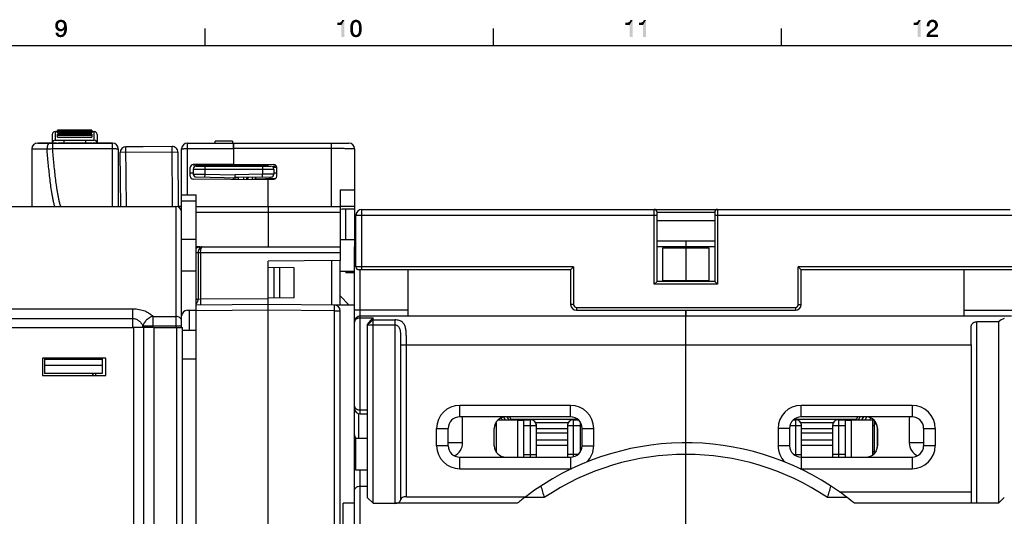
# Model space of a CAD drawing. Units: millimetres. Extents: x 0 to 1189, y 0 to 841.
# Drawn here: x 412 to 583, y 749 to 836 of the extents above; entities that cross this region are included whole.
import ezdxf

# ---------------------------------------------------------------- set-up
doc = ezdxf.new("R2010")
doc.units = ezdxf.units.MM
doc.header["$LTSCALE"] = 65.395
doc.layers.get('0').update_dxf_attribs({"linetype": 'CONTINUOUS'})
for name, color, linetype in [('08_DRAFTS', 7, 'CONTINUOUS'), ('09_ROUNDS', 7, 'CONTINUOUS'), ('10_CHAMFER', 7, 'CONTINUOUS')]:
    doc.layers.add(name, color=color, linetype=linetype)

msp = doc.modelspace()

# ---------------------------------------------------------------- linework, layer by layer
at = {"color": 7, "linetype": 'Continuous'}
for p, q in [((444.5, 831), (444.5, 834)), ((494.5, 831), (494.5, 834)), ((544.5, 831), (544.5, 834)), ((10, 831), (1179, 831)), ((418.435, 816.098), (418.835, 816.098)), ((418.835, 816.348), (424.835, 816.348)), ((418.835, 815.849), (424.835, 815.849)), ((418.835, 815.138), (424.835, 815.138)), ((424.835, 816.098), (425.235, 816.098)), ((415.545, 814.098), (415.545, 814.128)), ((415.545, 814.128), (418.697, 814.128)), ((416.141, 814.098), (416.141, 814.128)), ((416.451, 814.098), (416.451, 814.128)), ((417.768, 814.098), (417.768, 814.128)), ((418.078, 814.098), (418.078, 814.128)), ((418.697, 814.098), (418.697, 814.128)), ((418.975, 814.098), (418.975, 814.128)), ((418.975, 814.128), (424.812, 814.128)), ((419.12, 814.098), (419.12, 814.128)), ((419.957, 814.098), (419.957, 814.128)), ((423.975, 814.098), (423.975, 814.128)), ((424.812, 814.098), (424.812, 814.128)), ((424.914, 814.098), (424.914, 814.128)), ((424.914, 814.128), (428.395, 814.128)), ((430.726, 813.474), (433.726, 813.5)), ((433.726, 813.47), (433.726, 813.5)), ((442.895, 803.098), (442.895, 805.093)), ((440.395, 803.098), (439.817, 803.098)), ((442.895, 797.348), (440.395, 797.348)), ((467.895, 797.348), (470.395, 797.348)), ((470.395, 797.348), (470.395, 796.098)), ((532.895, 796.098), (522.895, 796.098)), ((523.895, 790.27), (523.895, 795.926)), ((523.895, 795.926), (531.895, 795.926)), ((527.895, 796.098), (527.895, 790.098)), ((531.895, 795.926), (531.895, 790.27)), ((442.895, 791.848), (440.395, 791.848)), ((467.895, 791.848), (470.395, 791.848)), ((468.895, 791.848), (468.895, 791.598)), ((470.395, 791.598), (468.895, 791.598)), ((523.895, 790.27), (531.895, 790.27)), ((527.895, 785.098), (527.895, 784.098)), ((527.895, 779.098), (577.395, 779.098)), ((577.395, 779.098), (577.395, 753.598)), ((416.239, 776.798), (416.239, 773.798)), ((427.239, 776.798), (416.239, 776.798)), ((416.595, 776.798), (416.595, 774.136)), ((426.595, 776.536), (416.595, 776.536)), ((426.595, 776.798), (426.595, 774.136)), ((427.239, 773.798), (427.239, 776.798)), ((426.595, 775.536), (416.595, 775.536)), ((426.595, 774.136), (416.595, 774.136)), ((416.239, 773.798), (427.239, 773.798)), ((495.323, 766.098), (498.645, 766.098)), ((497.495, 766.208), (497.495, 766.098)), ((497.495, 766.208), (509.081, 766.208)), ((498.645, 766.098), (498.645, 759.598)), ((498.645, 766.051), (499.745, 766.051)), ((507.448, 765.537), (501.844, 765.537)), ((546.71, 766.208), (557.495, 766.208)), ((553.448, 765.537), (547.844, 765.537)), ((555.545, 766.051), (556.645, 766.051)), ((556.645, 759.598), (556.645, 766.098)), ((556.645, 766.098), (560.468, 766.098)), ((557.495, 766.208), (557.495, 766.098)), ((560.645, 760.275), (560.645, 765.921)), ((494.645, 761.598), (494.645, 764.598)), ((494.945, 765.098), (494.709, 765.098)), ((501.945, 764.6), (507.345, 764.6)), ((507.345, 763.771), (501.945, 763.771)), ((547.945, 764.6), (553.345, 764.6)), ((553.345, 763.771), (547.945, 763.771)), ((560.345, 765.098), (560.645, 765.098)), ((561.145, 764.598), (561.145, 761.598)), ((470.645, 757.348), (470.645, 762.848)), ((472.645, 762.848), (470.645, 762.848)), ((501.945, 762.638), (507.345, 762.638)), ((547.945, 762.638), (553.345, 762.638)), ((494.945, 760.598), (494.913, 760.598)), ((507.345, 761.656), (501.945, 761.656)), ((553.345, 761.656), (547.945, 761.656)), ((560.345, 760.598), (560.645, 760.598)), ((472.645, 757.348), (470.645, 757.348)), ((554.536, 753.598), (577.395, 753.598))]:
    msp.add_line(p, q, dxfattribs=at)
for centre, radius, start, end in [((496.645, 764.598), 2, 90, 180), ((500.945, 765.098), 1, 5.41332, 57.01786), ((508.345, 765.098), 1, 122.98214, 180), ((546.945, 765.098), 1, 5.41332, 57.01786), ((554.345, 765.098), 1, 122.98214, 180), ((559.145, 764.598), 2, 0, 90), ((496.645, 761.598), 2, 180, 270), ((559.145, 761.598), 2, 270, 360), ((527.895, 716.098), 46, 127.17048, 129.48968)]:
    msp.add_arc(centre, radius, start, end, dxfattribs=at)
at = {"color": 2, "linetype": 'Continuous'}
for points in [[(419.338, 835.478), (419.45, 835.5), (419.606, 835.478)], [(470.496, 835.478), (470.653, 835.5), (470.787, 835.478)], [(570.563, 835.478), (570.698, 835.5), (570.81, 835.478)], [(419.002, 834.828), (418.465, 834.694), (418.532, 834.896)], [(419.002, 834.828), (418.957, 834.716), (418.465, 834.694)], [(418.465, 834.694), (418.957, 834.716), (418.935, 834.604)], [(418.935, 834.604), (418.465, 834.493), (418.465, 834.694)], [(418.465, 834.493), (418.935, 834.604), (418.935, 834.493)], [(418.935, 834.493), (418.935, 834.358), (418.465, 834.269)], [(418.935, 834.493), (418.465, 834.269), (418.465, 834.493)], [(418.465, 834.269), (418.935, 834.358), (418.957, 834.246)], [(418.957, 834.246), (418.509, 834.09), (418.465, 834.269)], [(418.957, 834.246), (419.002, 834.157), (418.509, 834.09)], [(418.509, 834.09), (419.002, 834.157), (419.047, 834.067)], [(419.047, 834.067), (418.599, 833.91), (418.509, 834.09)], [(419.226, 835.052), (419.136, 834.985), (418.532, 834.896)], [(419.226, 835.052), (418.532, 834.896), (418.599, 835.052)], [(419.136, 834.985), (419.047, 834.918), (418.532, 834.896)], [(418.532, 834.896), (419.047, 834.918), (419.002, 834.828)], [(420.211, 835.142), (418.599, 835.052), (418.733, 835.209)], [(420.211, 835.142), (419.45, 835.097), (418.599, 835.052)], [(419.45, 835.097), (419.315, 835.075), (418.599, 835.052)], [(418.599, 835.052), (419.315, 835.075), (419.226, 835.052)], [(419.047, 834.067), (419.136, 833.978), (418.599, 833.91)], [(419.136, 833.978), (419.226, 833.933), (418.599, 833.91)], [(418.599, 833.91), (419.226, 833.933), (419.315, 833.888)], [(419.315, 833.888), (418.711, 833.776), (418.599, 833.91)], [(419.562, 833.888), (420.009, 833.843), (418.711, 833.776)], [(419.45, 833.888), (419.562, 833.888), (418.711, 833.776)], [(419.315, 833.888), (419.45, 833.888), (418.711, 833.776)], [(418.711, 833.776), (420.009, 833.843), (419.965, 833.754)], [(419.965, 833.754), (418.845, 833.642), (418.711, 833.776)], [(420.144, 835.231), (418.733, 835.209), (418.8, 835.276)], [(418.733, 835.209), (420.144, 835.231), (420.211, 835.142)], [(420.054, 835.321), (418.8, 835.276), (418.868, 835.321)], [(418.8, 835.276), (420.054, 835.321), (420.144, 835.231)], [(419.965, 835.388), (418.868, 835.321), (418.957, 835.388)], [(418.868, 835.321), (419.965, 835.388), (420.054, 835.321)], [(418.957, 835.388), (419.047, 835.41), (419.853, 835.433)], [(418.957, 835.388), (419.853, 835.433), (419.965, 835.388)], [(419.718, 835.455), (419.853, 835.433), (419.047, 835.41)], [(419.718, 835.455), (419.047, 835.41), (419.136, 835.455)], [(419.338, 835.478), (419.606, 835.478), (419.136, 835.455)], [(419.338, 835.478), (419.136, 835.455), (419.248, 835.478)], [(419.136, 835.455), (419.606, 835.478), (419.718, 835.455)], [(419.562, 835.075), (419.45, 835.097), (420.211, 835.142)], [(419.674, 835.052), (419.562, 835.075), (420.211, 835.142)], [(419.562, 833.888), (419.674, 833.933), (420.502, 833.955)], [(420.009, 833.843), (419.562, 833.888), (420.502, 833.955)], [(419.674, 835.052), (420.211, 835.142), (420.278, 835.052)], [(420.278, 835.052), (419.763, 834.985), (419.674, 835.052)], [(420.502, 833.955), (419.674, 833.933), (419.763, 833.978)], [(419.763, 834.985), (420.278, 835.052), (420.345, 834.94)], [(420.345, 834.94), (419.83, 834.918), (419.763, 834.985)], [(419.763, 833.978), (419.83, 834.067), (420.479, 834.134)], [(419.763, 833.978), (420.479, 834.134), (420.502, 833.955)], [(419.83, 834.918), (420.345, 834.94), (420.368, 834.851)], [(420.368, 834.851), (419.897, 834.828), (419.83, 834.918)], [(420.479, 834.134), (419.83, 834.067), (419.897, 834.157)], [(419.942, 834.716), (419.897, 834.828), (420.368, 834.851)], [(419.897, 834.157), (419.942, 834.246), (420.479, 834.291)], [(419.897, 834.157), (420.479, 834.291), (420.479, 834.134)], [(419.942, 834.716), (420.368, 834.851), (420.412, 834.716)], [(420.412, 834.716), (419.965, 834.604), (419.942, 834.716)], [(420.479, 834.291), (419.942, 834.246), (419.965, 834.358)], [(419.965, 834.604), (420.412, 834.716), (420.435, 834.582)], [(420.435, 834.582), (419.987, 834.493), (419.965, 834.604)], [(420.457, 834.448), (419.965, 834.358), (419.987, 834.493)], [(419.965, 834.358), (420.457, 834.448), (420.479, 834.291)], [(419.987, 834.493), (420.435, 834.582), (420.457, 834.448)], [(420.032, 833.843), (420.009, 833.843), (420.502, 833.955)], [(420.479, 833.664), (420.009, 833.642), (420.032, 833.843)], [(420.032, 833.843), (420.502, 833.955), (420.479, 833.664)], [(467.407, 834.582), (467.944, 835.052), (468.638, 835.433)], [(468.123, 834.582), (467.407, 834.582), (468.638, 835.433)], [(467.407, 834.582), (467.832, 835.007), (467.944, 835.052)], [(467.407, 834.582), (467.698, 834.985), (467.832, 835.007)], [(467.407, 834.582), (467.541, 834.963), (467.698, 834.985)], [(467.541, 834.963), (467.407, 834.582), (467.407, 834.963)], [(467.944, 835.052), (468.056, 835.119), (468.638, 835.433)], [(468.056, 835.119), (468.146, 835.209), (468.638, 835.433)], [(468.123, 832.5), (468.123, 834.582), (468.638, 835.433)], [(468.123, 832.5), (468.638, 835.433), (468.638, 832.5)], [(468.146, 835.209), (468.213, 835.299), (468.638, 835.433)], [(468.638, 835.433), (468.213, 835.299), (468.235, 835.433)], [(470.138, 834.448), (469.646, 834.269), (469.69, 834.537)], [(469.646, 834.269), (470.138, 834.448), (470.116, 834.224)], [(470.116, 834.224), (469.646, 833.978), (469.646, 834.269)], [(469.646, 833.978), (470.116, 834.224), (470.116, 833.978)], [(470.116, 833.978), (470.116, 833.709), (469.646, 833.664)], [(470.116, 833.978), (469.646, 833.664), (469.646, 833.978)], [(470.183, 834.649), (469.69, 834.537), (469.735, 834.761)], [(469.69, 834.537), (470.183, 834.649), (470.138, 834.448)], [(470.317, 834.918), (469.735, 834.761), (469.825, 834.985)], [(470.317, 834.918), (470.25, 834.806), (469.735, 834.761)], [(469.735, 834.761), (470.25, 834.806), (470.183, 834.649)], [(470.653, 835.097), (470.519, 835.075), (469.825, 834.985)], [(470.653, 835.097), (469.825, 834.985), (469.892, 835.097)], [(470.519, 835.075), (470.407, 835.007), (469.825, 834.985)], [(469.825, 834.985), (470.407, 835.007), (470.317, 834.918)], [(471.325, 835.209), (469.892, 835.097), (469.981, 835.209)], [(470.653, 835.097), (469.892, 835.097), (471.325, 835.209)], [(471.235, 835.299), (469.981, 835.209), (470.049, 835.299)], [(469.981, 835.209), (471.235, 835.299), (471.325, 835.209)], [(471.123, 835.366), (470.049, 835.299), (470.16, 835.366)], [(470.049, 835.299), (471.123, 835.366), (471.235, 835.299)], [(471.034, 835.41), (470.16, 835.366), (470.272, 835.41)], [(470.16, 835.366), (471.034, 835.41), (471.123, 835.366)], [(470.899, 835.455), (470.272, 835.41), (470.384, 835.455)], [(470.272, 835.41), (470.899, 835.455), (471.034, 835.41)], [(470.787, 835.478), (470.384, 835.455), (470.496, 835.478)], [(470.384, 835.455), (470.787, 835.478), (470.899, 835.455)], [(470.653, 835.097), (471.325, 835.209), (471.392, 835.097)], [(471.392, 835.097), (470.765, 835.075), (470.653, 835.097)], [(470.877, 835.007), (470.765, 835.075), (471.392, 835.097)], [(470.877, 835.007), (471.392, 835.097), (471.459, 834.985)], [(471.459, 834.985), (470.966, 834.918), (470.877, 835.007)], [(471.056, 834.806), (470.966, 834.918), (471.459, 834.985)], [(471.056, 834.806), (471.459, 834.985), (471.549, 834.761)], [(471.549, 834.761), (471.101, 834.649), (471.056, 834.806)], [(471.101, 834.649), (471.549, 834.761), (471.593, 834.537)], [(471.593, 834.537), (471.146, 834.448), (471.101, 834.649)], [(471.146, 834.448), (471.593, 834.537), (471.638, 834.269)], [(471.638, 834.269), (471.168, 834.224), (471.146, 834.448)], [(471.19, 833.978), (471.168, 834.224), (471.638, 834.269)], [(471.66, 833.978), (471.168, 833.709), (471.19, 833.978)], [(471.168, 833.709), (471.66, 833.978), (471.638, 833.664)], [(471.19, 833.978), (471.638, 834.269), (471.66, 833.978)], [(517.407, 834.582), (517.944, 835.052), (518.638, 835.433)], [(518.123, 834.582), (517.407, 834.582), (518.638, 835.433)], [(517.407, 834.582), (517.832, 835.007), (517.944, 835.052)], [(517.407, 834.582), (517.698, 834.985), (517.832, 835.007)], [(517.407, 834.582), (517.541, 834.963), (517.698, 834.985)], [(517.541, 834.963), (517.407, 834.582), (517.407, 834.963)], [(517.944, 835.052), (518.056, 835.119), (518.638, 835.433)], [(518.056, 835.119), (518.146, 835.209), (518.638, 835.433)], [(518.123, 832.5), (518.123, 834.582), (518.638, 835.433)], [(518.123, 832.5), (518.638, 835.433), (518.638, 832.5)], [(518.146, 835.209), (518.213, 835.299), (518.638, 835.433)], [(518.638, 835.433), (518.213, 835.299), (518.235, 835.433)], [(519.735, 834.582), (520.272, 835.052), (520.966, 835.433)], [(520.451, 834.582), (519.735, 834.582), (520.966, 835.433)], [(519.735, 834.582), (520.16, 835.007), (520.272, 835.052)], [(519.735, 834.582), (520.026, 834.985), (520.16, 835.007)], [(519.735, 834.582), (519.869, 834.963), (520.026, 834.985)], [(519.869, 834.963), (519.735, 834.582), (519.735, 834.963)], [(520.272, 835.052), (520.384, 835.119), (520.966, 835.433)], [(520.384, 835.119), (520.474, 835.209), (520.966, 835.433)], [(520.451, 832.5), (520.451, 834.582), (520.966, 835.433)], [(520.451, 832.5), (520.966, 835.433), (520.966, 832.5)], [(520.474, 835.209), (520.541, 835.299), (520.966, 835.433)], [(520.966, 835.433), (520.541, 835.299), (520.563, 835.433)], [(567.407, 834.582), (567.944, 835.052), (568.638, 835.433)], [(568.123, 834.582), (567.407, 834.582), (568.638, 835.433)], [(567.407, 834.582), (567.832, 835.007), (567.944, 835.052)], [(567.407, 834.582), (567.698, 834.985), (567.832, 835.007)], [(567.407, 834.582), (567.541, 834.963), (567.698, 834.985)], [(567.541, 834.963), (567.407, 834.582), (567.407, 834.963)], [(567.944, 835.052), (568.056, 835.119), (568.638, 835.433)], [(568.056, 835.119), (568.146, 835.209), (568.638, 835.433)], [(568.123, 832.5), (568.123, 834.582), (568.638, 835.433)], [(568.123, 832.5), (568.638, 835.433), (568.638, 832.5)], [(568.146, 835.209), (568.213, 835.299), (568.638, 835.433)], [(568.638, 835.433), (568.213, 835.299), (568.235, 835.433)], [(570.228, 834.806), (570.183, 834.672), (569.69, 834.582)], [(570.228, 834.806), (569.69, 834.582), (569.735, 834.806)], [(569.69, 834.582), (570.183, 834.672), (570.16, 834.515)], [(570.16, 834.515), (569.69, 834.358), (569.69, 834.582)], [(569.69, 834.358), (570.16, 834.515), (570.16, 834.358)], [(570.362, 834.985), (569.735, 834.806), (569.825, 835.007)], [(570.362, 834.985), (570.295, 834.896), (569.735, 834.806)], [(569.735, 834.806), (570.295, 834.896), (570.228, 834.806)], [(570.653, 835.097), (569.825, 835.007), (569.937, 835.164)], [(570.653, 835.097), (570.541, 835.075), (569.825, 835.007)], [(570.541, 835.075), (570.451, 835.03), (569.825, 835.007)], [(569.825, 835.007), (570.451, 835.03), (570.362, 834.985)], [(571.437, 835.187), (569.937, 835.164), (570.004, 835.231)], [(570.653, 835.097), (569.937, 835.164), (571.437, 835.187)], [(571.369, 835.254), (570.004, 835.231), (570.093, 835.299)], [(570.004, 835.231), (571.369, 835.254), (571.437, 835.187)], [(571.213, 835.366), (571.28, 835.321), (570.093, 835.299)], [(571.213, 835.366), (570.093, 835.299), (570.16, 835.366)], [(570.093, 835.299), (571.28, 835.321), (571.369, 835.254)], [(571.123, 835.41), (570.16, 835.366), (570.272, 835.41)], [(570.16, 835.366), (571.123, 835.41), (571.213, 835.366)], [(570.272, 835.41), (570.362, 835.433), (571.011, 835.455)], [(570.272, 835.41), (571.011, 835.455), (571.123, 835.41)], [(571.257, 833.821), (570.272, 833.597), (570.675, 833.866)], [(571.257, 833.821), (571.123, 833.709), (570.272, 833.597)], [(570.922, 835.478), (571.011, 835.455), (570.362, 835.433)], [(570.81, 835.478), (570.922, 835.478), (570.362, 835.433)], [(570.563, 835.478), (570.81, 835.478), (570.362, 835.433)], [(570.563, 835.478), (570.362, 835.433), (570.451, 835.478)], [(570.787, 835.075), (570.653, 835.097), (571.437, 835.187)], [(571.369, 833.955), (570.675, 833.866), (570.787, 833.955)], [(570.675, 833.866), (571.369, 833.955), (571.257, 833.821)], [(570.787, 835.075), (571.437, 835.187), (571.504, 835.052)], [(571.504, 835.052), (570.899, 835.03), (570.787, 835.075)], [(570.787, 833.955), (570.877, 834.022), (571.459, 834.067)], [(570.787, 833.955), (571.459, 834.067), (571.369, 833.955)], [(571.459, 834.067), (570.877, 834.022), (570.944, 834.09)], [(570.989, 834.985), (570.899, 835.03), (571.504, 835.052)], [(570.944, 834.09), (571.011, 834.179), (571.526, 834.201)], [(570.944, 834.09), (571.526, 834.201), (571.459, 834.067)], [(571.056, 834.896), (570.989, 834.985), (571.504, 835.052)], [(571.526, 834.201), (571.011, 834.179), (571.078, 834.269)], [(571.056, 834.896), (571.504, 835.052), (571.571, 834.896)], [(571.571, 834.896), (571.101, 834.828), (571.056, 834.896)], [(571.593, 834.313), (571.078, 834.269), (571.123, 834.358)], [(571.078, 834.269), (571.593, 834.313), (571.526, 834.201)], [(571.146, 834.761), (571.101, 834.828), (571.571, 834.896)], [(571.616, 834.448), (571.123, 834.358), (571.146, 834.47)], [(571.123, 834.358), (571.616, 834.448), (571.593, 834.313)], [(571.146, 834.761), (571.571, 834.896), (571.616, 834.761)], [(571.616, 834.761), (571.146, 834.672), (571.146, 834.761)], [(571.146, 834.672), (571.616, 834.761), (571.638, 834.582)], [(571.638, 834.582), (571.168, 834.56), (571.146, 834.672)], [(571.146, 834.47), (571.168, 834.56), (571.638, 834.582)], [(571.146, 834.47), (571.638, 834.582), (571.616, 834.448)], [(418.979, 833.239), (418.532, 833.06), (418.509, 833.239)], [(418.979, 833.239), (418.979, 833.149), (418.532, 833.06)], [(418.979, 833.149), (419.002, 833.082), (418.532, 833.06)], [(418.532, 833.06), (419.002, 833.082), (419.047, 833.015)], [(419.047, 833.015), (418.576, 832.925), (418.532, 833.06)], [(419.047, 833.015), (419.091, 832.948), (418.576, 832.925)], [(418.576, 832.925), (419.091, 832.948), (419.159, 832.903)], [(419.159, 832.903), (418.666, 832.791), (418.576, 832.925)], [(419.159, 832.903), (419.226, 832.881), (418.666, 832.791)], [(419.226, 832.881), (419.315, 832.858), (418.666, 832.791)], [(419.494, 832.858), (420.166, 832.813), (418.666, 832.791)], [(419.405, 832.858), (419.494, 832.858), (418.666, 832.791)], [(419.315, 832.858), (419.405, 832.858), (418.666, 832.791)], [(418.666, 832.791), (420.166, 832.813), (420.076, 832.724)], [(420.076, 832.724), (418.778, 832.657), (418.666, 832.791)], [(418.778, 832.657), (420.076, 832.724), (419.987, 832.634)], [(419.987, 832.634), (418.912, 832.567), (418.778, 832.657)], [(419.965, 833.754), (419.897, 833.687), (418.845, 833.642)], [(418.845, 833.642), (419.897, 833.687), (419.83, 833.642)], [(419.83, 833.642), (419.002, 833.575), (418.845, 833.642)], [(418.912, 832.567), (419.987, 832.634), (419.875, 832.567)], [(419.875, 832.567), (419.047, 832.5), (418.912, 832.567)], [(419.002, 833.575), (419.83, 833.642), (419.763, 833.575)], [(419.763, 833.575), (419.181, 833.507), (419.002, 833.575)], [(419.875, 832.567), (419.763, 832.522), (419.047, 832.5)], [(419.047, 832.5), (419.763, 832.522), (419.651, 832.5)], [(419.651, 832.5), (419.203, 832.478), (419.047, 832.5)], [(419.763, 833.575), (419.674, 833.552), (419.181, 833.507)], [(419.382, 833.507), (419.181, 833.507), (419.674, 833.552)], [(419.203, 832.478), (419.651, 832.5), (419.517, 832.478)], [(419.517, 832.478), (419.382, 832.455), (419.203, 832.478)], [(419.494, 833.507), (419.382, 833.507), (419.674, 833.552)], [(419.494, 833.507), (419.674, 833.552), (419.584, 833.507)], [(419.494, 832.858), (419.562, 832.881), (420.256, 832.948)], [(419.494, 832.858), (420.256, 832.948), (420.166, 832.813)], [(419.562, 832.881), (419.629, 832.903), (420.256, 832.948)], [(419.629, 832.903), (419.696, 832.925), (420.256, 832.948)], [(420.256, 832.948), (419.696, 832.925), (419.763, 832.993)], [(419.763, 832.993), (419.808, 833.037), (420.345, 833.149)], [(419.763, 832.993), (420.345, 833.149), (420.256, 832.948)], [(419.808, 833.037), (419.853, 833.127), (420.345, 833.149)], [(420.345, 833.149), (419.853, 833.127), (419.897, 833.194)], [(419.897, 833.194), (419.942, 833.328), (420.435, 833.396)], [(419.897, 833.194), (420.435, 833.396), (420.345, 833.149)], [(420.435, 833.396), (419.942, 833.328), (419.965, 833.463)], [(419.965, 833.463), (420.009, 833.642), (420.479, 833.664)], [(419.965, 833.463), (420.479, 833.664), (420.435, 833.396)], [(469.646, 833.664), (470.116, 833.709), (470.138, 833.485)], [(470.138, 833.485), (469.69, 833.396), (469.646, 833.664)], [(469.69, 833.396), (470.138, 833.485), (470.183, 833.284)], [(470.183, 833.284), (469.735, 833.172), (469.69, 833.396)], [(469.735, 833.172), (470.183, 833.284), (470.25, 833.127)], [(470.25, 833.127), (469.825, 832.948), (469.735, 833.172)], [(470.25, 833.127), (470.317, 833.015), (469.825, 832.948)], [(469.825, 832.948), (470.317, 833.015), (470.407, 832.925)], [(470.407, 832.925), (469.892, 832.836), (469.825, 832.948)], [(470.407, 832.925), (470.519, 832.858), (469.892, 832.836)], [(470.653, 832.858), (470.765, 832.858), (469.892, 832.836)], [(470.519, 832.858), (470.653, 832.858), (469.892, 832.836)], [(471.392, 832.836), (469.892, 832.836), (470.765, 832.858)], [(471.392, 832.836), (469.981, 832.724), (469.892, 832.836)], [(469.981, 832.724), (471.392, 832.836), (471.325, 832.724)], [(471.325, 832.724), (470.049, 832.634), (469.981, 832.724)], [(470.049, 832.634), (471.325, 832.724), (471.235, 832.634)], [(471.235, 832.634), (470.16, 832.567), (470.049, 832.634)], [(470.16, 832.567), (471.235, 832.634), (471.123, 832.567)], [(471.123, 832.567), (470.272, 832.522), (470.16, 832.567)], [(470.272, 832.522), (471.123, 832.567), (471.034, 832.522)], [(471.034, 832.522), (470.384, 832.5), (470.272, 832.522)], [(470.384, 832.5), (471.034, 832.522), (470.899, 832.5)], [(470.899, 832.5), (470.496, 832.478), (470.384, 832.5)], [(470.496, 832.478), (470.899, 832.5), (470.787, 832.478)], [(470.787, 832.478), (470.653, 832.455), (470.496, 832.478)], [(470.765, 832.858), (470.877, 832.925), (471.459, 832.948)], [(470.765, 832.858), (471.459, 832.948), (471.392, 832.836)], [(471.459, 832.948), (470.877, 832.925), (470.966, 833.015)], [(470.966, 833.015), (471.056, 833.127), (471.549, 833.172)], [(470.966, 833.015), (471.549, 833.172), (471.459, 832.948)], [(471.549, 833.172), (471.056, 833.127), (471.101, 833.284)], [(471.593, 833.396), (471.101, 833.284), (471.146, 833.485)], [(471.101, 833.284), (471.593, 833.396), (471.549, 833.172)], [(471.638, 833.664), (471.146, 833.485), (471.168, 833.709)], [(471.146, 833.485), (471.638, 833.664), (471.593, 833.396)], [(569.646, 832.657), (569.668, 832.813), (571.638, 832.925)], [(569.646, 832.5), (569.646, 832.657), (571.638, 832.925)], [(569.646, 832.5), (571.638, 832.925), (571.638, 832.5)], [(570.205, 832.925), (569.668, 832.813), (569.735, 832.948)], [(570.205, 832.925), (571.638, 832.925), (569.668, 832.813)], [(570.317, 833.082), (569.735, 832.948), (569.802, 833.104)], [(570.317, 833.082), (570.25, 832.993), (569.735, 832.948)], [(569.735, 832.948), (570.25, 832.993), (570.205, 832.925)], [(570.384, 833.172), (569.802, 833.104), (569.892, 833.239)], [(569.802, 833.104), (570.384, 833.172), (570.317, 833.082)], [(570.496, 833.261), (569.892, 833.239), (570.004, 833.373)], [(569.892, 833.239), (570.496, 833.261), (570.384, 833.172)], [(570.004, 833.373), (570.138, 833.485), (570.989, 833.597)], [(570.004, 833.373), (570.989, 833.597), (570.496, 833.261)], [(570.989, 833.597), (570.138, 833.485), (570.272, 833.597)], [(570.272, 833.597), (571.123, 833.709), (570.989, 833.597)]]:
    msp.add_solid(points, dxfattribs=at)
at = {"layer": '08_DRAFTS', "color": 7, "linetype": 'Continuous'}
for p, q in [((449.388, 812.898), (449.395, 812.898)), ((449.395, 813.098), (449.395, 810.413)), ((442.395, 810.344), (442.395, 810.352)), ((455.395, 810.248), (449.395, 810.248)), ((455.395, 810.098), (455.395, 810.361)), ((449.395, 807.783), (449.395, 808.103)), ((455.395, 803.098), (455.395, 807.942)), ((467.895, 805.979), (470.395, 806.001)), ((467.895, 805.979), (467.895, 803.098)), ((470.395, 806.001), (470.395, 803.15)), ((467.895, 803.129), (470.395, 803.15)), ((468.895, 797.348), (468.895, 802.598)), ((442.895, 795.768), (442.895, 796.098)), ((443.539, 796.098), (442.895, 796.098)), ((467.895, 793.707), (455.395, 793.598)), ((466.395, 793.694), (466.395, 786.002)), ((467.895, 785.989), (467.895, 793.707)), ((459.945, 792.445), (455.395, 792.485)), ((456.446, 787.221), (456.446, 792.475)), ((457.446, 787.229), (457.446, 792.467)), ((459.945, 787.251), (459.945, 792.445)), ((459.945, 787.251), (455.395, 787.211)), ((470.395, 785.967), (466.904, 785.998)), ((470.395, 783.102), (470.395, 785.967)), ((427.237, 773.798), (427.237, 776.798)), ((470.395, 751.598), (470.395, 768.179)), ((468.395, 741.098), (468.395, 751.598)), ((470.395, 751.598), (468.395, 751.598))]:
    msp.add_line(p, q, dxfattribs=at)
at = {"layer": '09_ROUNDS', "color": 7, "linetype": 'Continuous'}
for p, q in [((417.935, 815.598), (417.935, 814.128)), ((418.435, 816.098), (418.435, 814.598)), ((418.835, 815.849), (418.835, 816.348)), ((424.835, 816.347), (418.835, 816.347)), ((424.835, 816.247), (418.835, 816.247)), ((424.835, 816.191), (418.835, 816.191)), ((424.835, 816.187), (418.835, 816.187)), ((424.835, 816.137), (418.835, 816.137)), ((424.835, 816.042), (418.835, 816.042)), ((418.835, 815.138), (418.835, 815.625)), ((424.835, 815.625), (418.835, 815.625)), ((424.835, 815.608), (418.835, 815.608)), ((424.835, 815.49), (418.835, 815.49)), ((424.835, 815.411), (418.835, 815.411)), ((424.835, 816.348), (424.835, 815.849)), ((424.835, 815.625), (424.835, 815.138)), ((425.235, 814.598), (425.235, 816.098)), ((425.735, 815.598), (425.735, 814.128)), ((415.395, 814.098), (428.395, 814.098)), ((418.003, 814.098), (418.003, 813.133)), ((418.435, 814.598), (425.235, 814.598)), ((419.935, 814.598), (419.935, 814.128)), ((423.735, 814.598), (423.735, 814.128)), ((426.395, 814.098), (426.395, 814.128)), ((428.395, 803.098), (428.395, 814.128)), ((438.726, 813.514), (430.726, 813.444)), ((430.816, 803.098), (430.726, 813.474)), ((438.817, 803.098), (438.726, 813.514)), ((441.395, 805.093), (441.395, 814.098)), ((441.395, 814.098), (469.395, 814.098)), ((449.195, 814.452), (446.195, 814.452)), ((449.195, 814.452), (449.195, 814.098)), ((449.378, 814.098), (449.395, 812.098)), ((449.395, 813.098), (449.387, 814.098)), ((466.395, 803.098), (466.395, 814.098)), ((414.395, 813.098), (414.395, 803.098)), ((414.395, 813.098), (417.032, 813.098)), ((418.003, 813.133), (428.395, 813.133)), ((429.395, 813.098), (429.395, 803.098)), ((439.735, 812.523), (429.735, 812.435)), ((429.816, 803.098), (429.735, 812.435)), ((439.735, 812.523), (439.818, 803.004)), ((440.395, 782.098), (440.395, 813.098)), ((441.395, 813.133), (449.386, 813.133)), ((449.395, 813.048), (449.387, 813.048)), ((466.395, 813.133), (449.395, 813.133)), ((470.395, 813.098), (470.395, 806.001)), ((449.395, 810.413), (442.391, 810.352)), ((442.395, 810.344), (449.395, 810.283)), ((442.895, 810.098), (455.895, 810.098)), ((444.395, 810.098), (444.395, 808.691)), ((448.404, 810.291), (448.404, 810.098)), ((449.395, 810.413), (456.4, 810.352)), ((449.395, 810.283), (449.395, 810.098)), ((454.395, 810.098), (454.395, 808.68)), ((456.14, 810.033), (456.765, 810.19)), ((441.895, 808.344), (441.895, 809.852)), ((442.395, 808.852), (441.895, 808.848)), ((442.395, 809.598), (442.395, 808.717)), ((442.395, 809.598), (456.395, 809.598)), ((442.395, 808.717), (444.395, 808.691)), ((442.887, 808.217), (450.205, 808.089)), ((444.395, 808.691), (444.387, 808.191)), ((444.395, 808.691), (449.695, 808.598)), ((454.395, 808.68), (449.695, 808.598)), ((449.695, 807.78), (449.695, 808.598)), ((455.904, 808.206), (449.695, 808.098)), ((452.695, 807.754), (452.695, 808.15)), ((453.195, 808.159), (453.195, 807.865)), ((456.395, 808.706), (454.395, 808.68)), ((454.404, 808.18), (454.395, 808.68)), ((455.695, 808.203), (455.695, 807.953)), ((456.895, 809.848), (456.327, 809.848)), ((456.395, 809.598), (456.395, 808.706)), ((456.895, 808.883), (456.395, 808.883)), ((456.895, 808.344), (456.895, 809.852)), ((455.395, 807.73), (442.391, 807.844)), ((451.695, 807.763), (451.695, 808.133)), ((453.178, 807.865), (456.747, 807.99)), ((455.395, 807.835), (456.4, 807.844)), ((440.395, 805.093), (442.895, 805.093)), ((262.495, 803.098), (439.395, 803.098)), ((439.395, 803.098), (439.395, 782.098)), ((440.395, 804.093), (442.895, 804.093)), ((442.895, 796.098), (442.895, 803.098)), ((442.895, 803.098), (467.895, 803.098)), ((455.395, 803.098), (455.395, 796.098)), ((467.895, 803.098), (467.895, 793.707)), ((442.895, 802.133), (467.895, 802.133)), ((470.645, 792.598), (470.645, 801.598)), ((470.645, 801.598), (522.895, 801.598)), ((471.645, 792.098), (471.645, 802.598)), ((471.645, 802.598), (584.145, 802.598)), ((522.395, 789.598), (522.395, 802.598)), ((522.895, 790.098), (522.895, 802.098)), ((522.895, 802.098), (532.895, 802.098)), ((532.895, 802.098), (532.895, 790.098)), ((532.895, 801.598), (585.145, 801.598)), ((533.395, 802.598), (533.395, 789.598)), ((532.895, 800.598), (522.895, 800.598)), ((532.895, 797.098), (522.895, 797.098)), ((527.895, 797.098), (527.895, 795.926)), ((442.895, 670.989), (442.895, 795.768)), ((442.895, 795.098), (467.895, 795.098)), ((443.251, 795.098), (443.251, 786.985)), ((443.539, 796.098), (467.895, 796.098)), ((443.684, 795.098), (443.684, 786.996)), ((470.395, 785.967), (470.395, 796.098)), ((470.395, 796.098), (470.645, 796.098)), ((455.395, 671.098), (455.395, 793.598)), ((508.395, 792.598), (470.645, 792.598)), ((507.895, 792.098), (471.145, 792.098)), ((471.395, 767.098), (471.395, 792.098)), ((479.645, 792.098), (479.645, 784.098)), ((507.895, 792.098), (508.395, 792.598)), ((507.895, 792.098), (507.895, 786.098)), ((508.395, 792.598), (508.395, 786.098)), ((547.395, 786.098), (547.395, 792.598)), ((547.895, 792.098), (547.395, 792.598)), ((585.145, 792.598), (547.395, 792.598)), ((547.895, 786.098), (547.895, 792.098)), ((584.645, 792.098), (547.895, 792.098)), ((576.145, 792.098), (576.145, 784.098)), ((522.895, 790.098), (522.395, 789.598)), ((533.395, 789.598), (522.395, 789.598)), ((532.895, 790.098), (522.895, 790.098)), ((527.895, 790.27), (527.895, 790.098)), ((532.895, 790.098), (533.395, 789.598)), ((443.251, 786.985), (442.895, 786.981)), ((455.395, 786.098), (442.895, 785.989)), ((443.684, 786.996), (443.251, 786.985)), ((455.395, 787.098), (443.684, 786.996)), ((443.684, 786.996), (443.693, 785.996)), ((466.904, 785.998), (455.395, 786.098)), ((508.395, 786.098), (507.895, 786.098)), ((547.395, 786.098), (547.895, 786.098)), ((292.759, 785.345), (431.931, 785.345)), ((431.931, 782.098), (431.931, 785.345)), ((441.395, 785.098), (441.714, 785.098)), ((455.395, 785.098), (442.895, 784.989)), ((466.904, 784.998), (455.395, 785.098)), ((466.904, 670.998), (466.904, 784.998)), ((466.904, 784.998), (467.895, 784.998)), ((467.895, 670.989), (467.895, 784.998)), ((479.645, 785.098), (470.395, 785.098)), ((508.895, 785.598), (508.895, 785.098)), ((508.895, 785.598), (546.895, 785.598)), ((508.895, 785.098), (546.895, 785.098)), ((527.895, 721.198), (527.895, 785.098)), ((546.895, 785.598), (546.895, 785.098)), ((576.145, 785.098), (594.645, 785.098)), ((292.759, 783.652), (431.931, 783.652)), ((435.395, 784.035), (435.395, 782.098)), ((435.395, 784.035), (439.395, 784.035)), ((470.395, 768.179), (470.395, 783.102)), ((471.395, 784.098), (584.395, 784.098)), ((477.395, 783.428), (477.395, 751.598)), ((578.395, 751.598), (578.395, 783.098)), ((582.145, 783.098), (578.395, 783.098)), ((292.989, 782.098), (432.075, 782.098)), ((435.395, 782.086), (431.931, 782.086)), ((432.075, 639.598), (432.075, 782.098)), ((433.663, 782.086), (433.663, 782.364)), ((433.663, 782.364), (440.395, 782.364)), ((433.809, 639.598), (433.809, 782.086)), ((435.542, 782.098), (435.542, 639.598)), ((435.542, 782.098), (440.54, 782.098)), ((439.542, 639.598), (439.542, 782.098)), ((440.54, 639.598), (440.54, 782.098)), ((577.395, 779.098), (577.395, 782.098)), ((478.395, 779.098), (478.395, 752.175)), ((478.395, 779.098), (527.895, 779.098)), ((479.395, 752.753), (479.395, 779.098)), ((424.976, 774.136), (424.976, 773.798)), ((424.998, 773.798), (424.998, 774.136)), ((425.499, 773.798), (425.499, 774.136)), ((471.395, 767.791), (472.645, 767.791)), ((488.645, 766.598), (488.645, 768.598)), ((507.895, 768.598), (488.645, 768.598)), ((507.895, 766.598), (507.895, 768.598)), ((547.895, 766.598), (547.895, 768.598)), ((567.145, 768.598), (547.895, 768.598)), ((567.145, 768.598), (567.145, 766.598)), ((471.145, 762.848), (471.145, 767.13)), ((471.395, 767.098), (472.645, 767.098)), ((507.895, 766.598), (488.645, 766.598)), ((489.145, 762.098), (489.145, 766.081)), ((494.945, 765.65), (494.945, 760.546)), ((495.816, 766.417), (496.019, 766.098)), ((496.252, 766.559), (496.545, 766.098)), ((496.845, 766.598), (497.151, 766.098)), ((497.256, 766.598), (497.495, 766.208)), ((499.745, 759.598), (499.745, 766.098)), ((499.745, 766.098), (500.945, 766.098)), ((500.945, 759.598), (500.945, 766.098)), ((508.345, 766.098), (508.345, 759.65)), ((508.345, 766.098), (509.218, 766.098)), ((509.545, 765.727), (509.545, 760.469)), ((546.573, 766.098), (546.945, 766.098)), ((546.945, 759.839), (546.945, 766.098)), ((567.145, 766.598), (547.895, 766.598)), ((554.345, 766.098), (554.345, 759.598)), ((554.345, 766.098), (555.545, 766.098)), ((555.545, 766.098), (555.545, 759.598)), ((557.495, 766.208), (557.735, 766.598)), ((557.839, 766.098), (558.146, 766.598)), ((558.446, 766.098), (558.763, 766.598)), ((558.972, 766.098), (559.286, 766.593)), ((559.788, 766.098), (559.994, 766.408)), ((560.345, 759.999), (560.345, 766.098)), ((560.439, 766.098), (560.449, 766.114)), ((560.869, 765.611), (560.645, 765.285)), ((566.645, 766.081), (566.645, 762.098)), ((484.645, 761.598), (484.645, 764.598)), ((484.645, 764.598), (486.645, 764.598)), ((486.645, 761.598), (486.645, 764.598)), ((499.745, 765.098), (501.945, 765.098)), ((501.945, 759.598), (501.945, 765.098)), ((507.345, 765.098), (507.345, 759.598)), ((507.345, 765.098), (509.545, 765.098)), ((509.895, 761.598), (509.895, 764.598)), ((509.895, 764.598), (511.895, 764.598)), ((511.895, 761.598), (511.895, 764.598)), ((543.895, 764.598), (543.895, 761.598)), ((545.895, 764.598), (543.895, 764.598)), ((545.895, 764.598), (545.895, 761.598)), ((545.959, 765.098), (547.945, 765.098)), ((547.945, 759.598), (547.945, 765.098)), ((553.345, 765.098), (553.345, 759.598)), ((553.345, 765.098), (555.545, 765.098)), ((569.145, 764.598), (569.145, 761.598)), ((569.145, 764.598), (571.145, 764.598)), ((571.145, 764.598), (571.145, 761.598)), ((489.145, 762.098), (486.645, 762.098)), ((569.145, 762.098), (566.645, 762.098)), ((486.645, 761.598), (484.645, 761.598)), ((509.895, 761.598), (511.895, 761.598)), ((545.895, 761.598), (543.895, 761.598)), ((560.91, 760.659), (560.645, 760.323)), ((571.145, 761.598), (569.145, 761.598)), ((488.645, 757.598), (488.645, 759.598)), ((488.645, 759.598), (507.895, 759.598)), ((499.745, 760.098), (501.945, 760.098)), ((509.218, 760.098), (507.345, 760.098)), ((507.895, 759.598), (507.895, 757.598)), ((546.573, 760.098), (547.945, 760.098)), ((547.895, 759.598), (547.895, 757.598)), ((547.895, 759.598), (567.145, 759.598)), ((555.545, 760.098), (553.345, 760.098)), ((567.145, 759.598), (567.145, 757.598)), ((471.395, 674.848), (471.395, 757.348)), ((488.645, 757.598), (507.895, 757.598)), ((547.895, 757.598), (567.145, 757.598)), ((471.395, 754.598), (472.645, 754.598)), ((577.395, 753.598), (577.395, 751.866)), ((479.395, 752.753), (500.103, 752.753)), ((503.324, 752.598), (499.901, 752.598)), ((555.885, 752.598), (552.467, 752.598)), ((470.395, 680.598), (470.395, 751.598)), ((498.642, 751.598), (477.395, 751.598)), ((582.145, 751.598), (557.148, 751.598))]:
    msp.add_line(p, q, dxfattribs=at)
at = {"layer": '09_ROUNDS', "color": 3, "linetype": 'Continuous'}
msp.add_line((446.195, 814.098), (446.195, 814.452), dxfattribs=at)
at = {"layer": '09_ROUNDS', "color": 7, "linetype": 'Continuous'}
for centre, radius, start, end in [((418.435, 815.598), 0.5, 90, 180), ((425.235, 815.598), 0.5, 0, 90), ((415.395, 813.098), 1, 90, 180), ((418.435, 814.098), 0.5, 90, 176.55054), ((425.235, 814.098), 0.5, 3.44946, 90), ((428.395, 813.098), 1, 0, 90), ((430.735, 812.444), 1, 90.5, 180.5), ((438.735, 812.514), 1, 0.5, 90.5), ((441.395, 813.098), 1, 90, 180), ((469.395, 813.098), 1, 0, 90), ((414.272, 903.391), 90.335, 271.7508, 272.36692), ((442.395, 809.852), 0.5, 90.5, 180), ((442.895, 809.598), 0.5, 90, 180), ((455.895, 809.598), 0.5, 0, 90), ((456.395, 809.852), 0.5, 0, 89.5), ((442.395, 808.344), 0.5, 180, 269.5), ((442.895, 808.717), 0.5, 180, 269), ((455.895, 808.706), 0.5, 271, 360), ((456.395, 808.344), 0.5, 270.5, 360), ((453.195, 807.348), 1.5, 148.22555, 163.9631), ((453.195, 807.365), 0.5, 92, 129.27651), ((439.395, 802.098), 1, 0, 90), ((471.645, 801.598), 1, 90, 180), ((522.395, 802.098), 0.5, 0, 90), ((533.395, 802.098), 0.5, 90, 180), ((471.395, 796.098), 1, 138.62145, 180), ((471.145, 792.598), 0.5, 180, 270), ((466.895, 784.998), 1, 0, 89.5), ((508.895, 786.098), 1, 180, 270), ((508.895, 786.098), 0.5, 180, 270), ((546.895, 786.098), 1, 270, 360), ((546.895, 786.098), 0.5, 270, 360), ((441.395, 784.098), 1, 90, 180), ((471.395, 783.098), 1, 90, 180), ((471.395, 768.098), 1, 180, 270), ((488.645, 764.598), 4, 90, 180), ((507.895, 764.598), 4, 0, 90), ((547.895, 764.598), 4, 90, 180), ((567.145, 764.598), 4, 0, 90), ((488.645, 764.598), 2, 90, 180), ((500.945, 765.098), 1, 0, 90), ((508.345, 765.098), 1, 90, 180), ((507.895, 764.598), 2, 0, 90), ((547.895, 764.598), 2, 90, 180), ((546.945, 765.098), 1, 0, 90), ((554.345, 765.098), 1, 90, 180), ((567.145, 764.598), 2, 0, 90), ((471.367, 763.489), 0.977, 221.61505, 222.34083), ((486.645, 762.098), 2.5, 295.08564, 360), ((527.895, 716.098), 46, 54.60886, 127.17048), ((569.145, 762.098), 2.5, 180, 244.91436), ((488.645, 761.598), 4, 180, 270), ((488.645, 761.598), 2, 180, 270), ((507.895, 761.598), 2, 270, 360), ((507.895, 761.598), 4, 315.10854, 360), ((547.895, 761.598), 4, 180, 224.89146), ((547.895, 761.598), 2, 180, 270), ((567.145, 761.598), 4, 270, 360), ((567.145, 761.598), 2, 270, 360), ((471.395, 758.704), 1, 171.0612, 180), ((471.396, 758.692), 1.001, 173.57216, 179.99751), ((527.895, 716.098), 44, 56.05207, 123.94793), ((507.895, 761.598), 4, 270, 272.34858), ((547.895, 761.598), 4, 267.65133, 270), ((800.528, 843.306), 310.738, 196.58807, 196.9724), ((251.683, 844.385), 314.477, 343.02989, 343.4097)]:
    msp.add_arc(centre, radius, start, end, dxfattribs=at)
for centre, major_axis, ratio, start_param, end_param in [((486.645, 766.081), (0, 2.568), 0.973482, -1.5707963, -1.3679019), ((569.145, 766.081), (0, 2.568), 0.973482, 1.3679019, 1.5707963), ((477.395, 752.175), (1, 0), 0.5773503, -1.5707963, 0), ((479.395, 752.175), (1, 0), 0.5773503, 1.5707963, 3.1415927), ((578.395, 751.866), (0, 1.732), 0.5773503, 1.5707963, 1.7261207)]:
    msp.add_ellipse(centre, major_axis=major_axis, ratio=ratio, start_param=start_param, end_param=end_param, dxfattribs=at)
for points, knots in [([(417.505, 814.098), (417.474, 814.098), (417.407, 814.083), (417.316, 814.022), (417.235, 813.926), (417.165, 813.801), (417.107, 813.65), (417.049, 813.415), (417.032, 813.226), (417.032, 813.098)], [0, 0, 0, 0, 0.0790314, 0.1674357, 0.2709501, 0.3913831, 0.5277838, 0.67743, 1, 1, 1, 1]), ([(418.386, 803.098), (418.352, 803.2), (418.291, 803.404), (418.184, 803.816), (418.071, 804.334), (417.955, 804.957), (417.817, 805.789), (417.668, 806.83), (417.514, 808.083), (417.377, 809.335), (417.21, 811.007), (417.101, 812.261), (417.032, 813.098)], [0, 0, 0, 0, 0.0317701, 0.063372, 0.1262927, 0.1890045, 0.2515965, 0.3765715, 0.5013887, 0.6261141, 0.7507803, 1, 1, 1, 1]), ([(419.428, 803.098), (419.39, 803.194), (419.323, 803.391), (419.237, 803.691), (419.16, 803.996), (419.067, 804.406), (418.965, 804.923), (418.856, 805.547), (418.758, 806.174), (418.639, 807.012), (418.505, 808.064), (418.362, 809.328), (418.232, 810.595), (418.113, 811.863), (418.039, 812.71), (418.003, 813.133)], [0, 0, 0, 0, 0.030538, 0.0613331, 0.0922725, 0.1233122, 0.185563, 0.2479641, 0.310459, 0.3730175, 0.4982587, 0.6236089, 0.7490289, 0.874497, 1, 1, 1, 1]), ([(428.395, 813.133), (428.46, 813.133), (428.588, 813.133), (428.773, 813.131), (428.944, 813.127), (429.074, 813.124), (429.166, 813.12), (429.224, 813.118), (429.274, 813.115), (429.316, 813.112), (429.349, 813.109), (429.373, 813.106), (429.387, 813.103), (429.394, 813.1), (429.395, 813.099), (429.395, 813.098)], [0, 0, 0, 0, 0.1946108, 0.3817522, 0.554243, 0.7054682, 0.7712582, 0.8296378, 0.8800504, 0.9220191, 0.9551549, 0.9791709, 0.9939271, 0.9979115, 1, 1, 1, 1]), ([(440.395, 813.098), (440.395, 813.099), (440.397, 813.1), (440.403, 813.103), (440.418, 813.106), (440.441, 813.109), (440.474, 813.112), (440.516, 813.115), (440.566, 813.118), (440.625, 813.12), (440.717, 813.124), (440.847, 813.127), (441.017, 813.131), (441.203, 813.133), (441.33, 813.133), (441.395, 813.133)], [0, 0, 0, 0, 0.0020885, 0.006073, 0.0208292, 0.0448452, 0.0779811, 0.1199498, 0.1703623, 0.2287419, 0.2945319, 0.4457571, 0.6182479, 0.8053896, 1, 1, 1, 1]), ([(470.395, 813.098), (470.395, 813.099), (470.393, 813.099), (470.39, 813.1), (470.384, 813.101), (470.375, 813.102), (470.364, 813.102), (470.345, 813.104), (470.315, 813.105), (470.272, 813.107), (470.22, 813.108), (470.159, 813.11), (470.088, 813.111), (470.008, 813.113), (469.885, 813.115), (469.711, 813.118), (469.478, 813.12), (469.215, 813.123), (468.925, 813.125), (468.611, 813.127), (468.275, 813.129), (467.794, 813.131), (467.166, 813.133), (466.655, 813.133), (466.395, 813.133)], [0, 0, 0, 0, 0.0003694, 0.0012972, 0.0028165, 0.0049319, 0.007644, 0.0109521, 0.0193496, 0.0301061, 0.043197, 0.0585911, 0.0762518, 0.0961369, 0.1181986, 0.1686353, 0.2270776, 0.2929641, 0.3656611, 0.4444694, 0.5286305, 0.617334, 0.8049146, 1, 1, 1, 1]), ([(450.205, 808.089), (450.206, 808.053), (450.207, 807.948), (450.207, 807.844), (450.207, 807.776)], [0, 0, 0, 0, 0.3491634, 1, 1, 1, 1]), ([(451.207, 807.768), (451.207, 807.795), (451.207, 807.846), (451.207, 807.918), (451.207, 807.979), (451.206, 808.023), (451.206, 808.054), (451.206, 808.072), (451.206, 808.088), (451.205, 808.101), (451.205, 808.111), (451.205, 808.117), (451.204, 808.121), (451.204, 808.123), (451.204, 808.124), (451.204, 808.124), (451.204, 808.124)], [0, 0, 0, 0, 0.2288225, 0.4298546, 0.6019427, 0.7441006, 0.8036944, 0.8555153, 0.899488, 0.9355522, 0.963656, 0.983764, 0.9908115, 0.9958548, 0.9989005, 1, 1, 1, 1]), ([(442.895, 795.768), (442.935, 795.819), (443.024, 795.911), (443.182, 796.017), (443.356, 796.083), (443.478, 796.098), (443.539, 796.098)], [0, 0, 0, 0, 0.2595325, 0.5115192, 0.7574491, 1, 1, 1, 1]), ([(443.973, 796.098), (443.926, 796.098), (443.831, 796.085), (443.696, 796.028), (443.571, 795.936), (443.42, 795.765), (443.286, 795.482), (443.251, 795.229), (443.251, 795.098)], [0, 0, 0, 0, 0.1027434, 0.209105, 0.3219937, 0.4431665, 0.7099453, 1, 1, 1, 1]), ([(443.684, 795.098), (443.684, 795.164), (443.688, 795.294), (443.704, 795.483), (443.731, 795.655), (443.766, 795.805), (443.808, 795.927), (443.851, 796.009), (443.888, 796.056), (443.915, 796.08), (443.943, 796.095), (443.963, 796.098), (443.973, 796.098)], [0, 0, 0, 0, 0.1825709, 0.3579274, 0.5194929, 0.6618499, 0.7811174, 0.875368, 0.9133717, 0.9459335, 0.9741943, 1, 1, 1, 1]), ([(442.895, 786.175), (442.951, 786.222), (443.053, 786.332), (443.166, 786.529), (443.236, 786.75), (443.251, 786.906), (443.251, 786.985)], [0, 0, 0, 0, 0.2400036, 0.4879161, 0.7421785, 1, 1, 1, 1]), ([(466.904, 784.998), (466.905, 785.063), (466.906, 785.19), (466.907, 785.375), (466.907, 785.522), (466.908, 785.63), (466.908, 785.702), (466.908, 785.768), (466.907, 785.826), (466.907, 785.877), (466.907, 785.913), (466.906, 785.938), (466.906, 785.954), (466.906, 785.967), (466.906, 785.978), (466.905, 785.986), (466.905, 785.992), (466.904, 785.995), (466.904, 785.998), (466.904, 785.998)], [0, 0, 0, 0, 0.1950599, 0.3826228, 0.5554812, 0.6342916, 0.706994, 0.7728884, 0.8313405, 0.8817878, 0.9237451, 0.9414109, 0.9568094, 0.9699043, 0.9806643, 0.9890645, 0.9950867, 0.9987217, 1, 1, 1, 1]), ([(431.931, 785.345), (432.298, 785.345), (432.841, 785.298), (433.531, 785.139), (434.003, 784.981), (434.429, 784.788), (434.913, 784.501), (435.225, 784.232), (435.395, 784.035)], [0, 0, 0, 0, 0.2887529, 0.4265838, 0.5573846, 0.6801656, 0.7946509, 1, 1, 1, 1]), ([(431.931, 783.652), (432.036, 783.652), (432.244, 783.631), (432.54, 783.542), (432.806, 783.406), (433.112, 783.183), (433.418, 782.841), (433.593, 782.525), (433.663, 782.364)], [0, 0, 0, 0, 0.1380064, 0.2730492, 0.4035572, 0.5294095, 0.769438, 1, 1, 1, 1]), ([(435.395, 784.035), (435.196, 783.982), (434.803, 783.815), (434.294, 783.43), (433.893, 782.94), (433.718, 782.558), (433.663, 782.364)], [0, 0, 0, 0, 0.2475964, 0.5041685, 0.7584951, 1, 1, 1, 1]), ([(440.395, 783.2), (440.395, 783.254), (440.382, 783.365), (440.324, 783.523), (440.23, 783.669), (440.06, 783.841), (439.78, 783.994), (439.525, 784.035), (439.395, 784.035)], [0, 0, 0, 0, 0.1140034, 0.229831, 0.3489552, 0.472254, 0.7304244, 1, 1, 1, 1]), ([(471.395, 783.763), (471.252, 783.763), (471.043, 783.733), (470.796, 783.63), (470.648, 783.534), (470.533, 783.42), (470.452, 783.293), (470.405, 783.157), (470.395, 783.064), (470.395, 783.017)], [0, 0, 0, 0, 0.3096576, 0.4495701, 0.5763305, 0.691359, 0.797775, 0.8994049, 1, 1, 1, 1]), ([(479.395, 779.098), (479.395, 779.355), (479.396, 779.862), (479.391, 780.607), (479.366, 781.209), (479.317, 781.666), (479.26, 781.986), (479.178, 782.287), (479.063, 782.565), (478.906, 782.816), (478.698, 783.033), (478.437, 783.208), (478.125, 783.335), (477.772, 783.411), (477.523, 783.428), (477.395, 783.428)], [0, 0, 0, 0, 0.1404139, 0.2774788, 0.4079444, 0.4698075, 0.529082, 0.5857468, 0.6401582, 0.6932759, 0.7468185, 0.8030585, 0.8640092, 0.9302295, 1, 1, 1, 1]), ([(477.395, 782.562), (477.48, 782.562), (477.647, 782.538), (477.868, 782.429), (478.038, 782.263), (478.157, 782.063), (478.238, 781.844), (478.294, 781.613), (478.332, 781.375), (478.366, 781.047), (478.386, 780.63), (478.394, 780.124), (478.395, 779.612), (478.395, 779.27), (478.395, 779.098)], [0, 0, 0, 0, 0.0643346, 0.1256571, 0.1843173, 0.2424052, 0.3012678, 0.3613047, 0.4224819, 0.484637, 0.6111823, 0.7397935, 0.8696161, 1, 1, 1, 1]), ([(577.395, 782.098), (577.395, 782.161), (577.402, 782.286), (577.438, 782.468), (577.505, 782.639), (577.61, 782.793), (577.756, 782.924), (577.942, 783.023), (578.16, 783.084), (578.316, 783.098), (578.395, 783.098)], [0, 0, 0, 0, 0.118371, 0.2330229, 0.3456811, 0.4596172, 0.5794455, 0.7094728, 0.8509129, 1, 1, 1, 1]), ([(470.395, 768.433), (470.395, 768.393), (470.406, 768.31), (470.456, 768.191), (470.541, 768.082), (470.659, 767.984), (470.808, 767.902), (471.052, 767.816), (471.256, 767.791), (471.395, 767.791)], [0, 0, 0, 0, 0.0928653, 0.1887173, 0.2922625, 0.4074929, 0.5369355, 0.6809803, 1, 1, 1, 1]), ([(470.395, 763.469), (470.395, 763.356), (470.438, 763.125), (470.56, 762.926), (470.637, 762.84)], [0, 0, 0, 0, 0.4980202, 1, 1, 1, 1]), ([(470.395, 758.639), (470.395, 758.664), (470.397, 758.758), (470.405, 758.851), (470.414, 758.92)], [0, 0, 0, 0, 0.2631962, 1, 1, 1, 1]), ([(470.414, 758.92), (470.423, 758.973), (470.471, 759.174), (470.562, 759.363), (470.645, 759.491)], [0, 0, 0, 0, 0.2615542, 1, 1, 1, 1]), ([(470.395, 753.877), (470.395, 753.92), (470.406, 754.008), (470.456, 754.136), (470.538, 754.257), (470.654, 754.368), (470.802, 754.463), (471.046, 754.567), (471.254, 754.598), (471.395, 754.598)], [0, 0, 0, 0, 0.0950993, 0.1939563, 0.3000606, 0.4163907, 0.545104, 0.6869702, 1, 1, 1, 1])]:
    msp.add_open_spline(points, degree=3, knots=knots, dxfattribs=at)
at = {"layer": '10_CHAMFER', "color": 7, "linetype": 'Continuous'}
for p, q in [((448.895, 810.409), (448.895, 810.287)), ((449.395, 810.413), (449.395, 810.283)), ((470.395, 803.15), (470.395, 797.348)), ((468.895, 802.598), (467.895, 802.65)), ((470.395, 802.65), (468.253, 802.632)), ((469.474, 785.975), (467.895, 787.568)), ((440.395, 784.513), (440.468, 784.471)), ((440.395, 784.262), (440.408, 784.256)), ((441.714, 785.098), (441.714, 781.598)), ((441.714, 785.098), (442.895, 785.098)), ((471.395, 783.763), (473.625, 783.763)), ((472.645, 782.579), (473.625, 783.428)), ((472.645, 752.578), (472.645, 782.693)), ((472.645, 782.562), (477.395, 782.562)), ((473.625, 751.598), (473.625, 783.763)), ((473.625, 783.428), (477.395, 783.428)), ((582.145, 783.098), (582.145, 751.598)), ((442.895, 781.598), (440.54, 781.598)), ((442.895, 776.598), (440.54, 776.598)), ((561.123, 761.307), (561.123, 764.889)), ((472.645, 752.578), (473.625, 751.598)), ((582.145, 751.598), (583.145, 752.598)), ((473.625, 751.598), (477.395, 751.598))]:
    msp.add_line(p, q, dxfattribs=at)
for centre, radius, start, end in [((523.738, 736.892), 68.616, 136.91501, 138.12678), ((527.895, 716.098), 46, 50.51032, 54.60886)]:
    msp.add_arc(centre, radius, start, end, dxfattribs=at)
msp.add_ellipse((585.145, 779.098), major_axis=(5, 0), ratio=1, start_param=1.9823132, end_param=2.2142974, dxfattribs=at)

doc.saveas('drawing.dxf')
